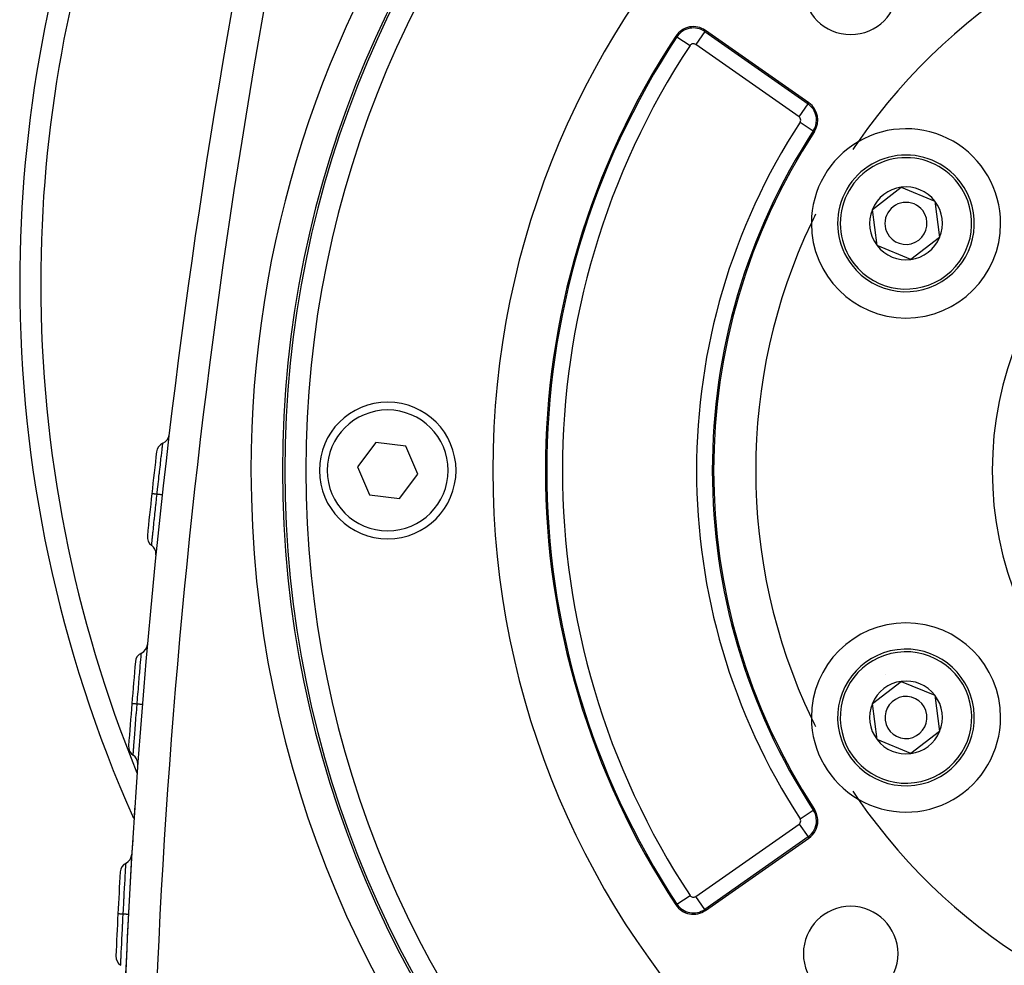
# Model space of a CAD drawing. Extents: x 24 to 1351, y -777 to 283.
# Drawn here: x 1101 to 1195, y -304 to -214 of the extents above; entities that cross this region are included whole.
import ezdxf

# ---------------------------------------------------------------- set-up
doc = ezdxf.new("R2010")
doc.units = 0
doc.linetypes.add('DASHED', pattern=[11.05, 8.7, -2.35])
doc.layers.get('0').update_dxf_attribs({"linetype": 'CONTINUOUS'})
doc.layers.add('NEVIDI', color=4, linetype='DASHED')

msp = doc.modelspace()

# ---------------------------------------------------------------- linework, layer by layer
at = {"color": 2}
for p, q in [((1176.057373, -222.234801), (1166.223131, -215.34879)), ((1182.095702, -232.377232), (1184.844793, -230.269508)), ((1184.844793, -230.269508), (1188.04468, -231.596429)), ((1188.04468, -231.596429), (1188.495477, -235.031073)), ((1182.546499, -235.811876), (1182.095702, -232.377232)), ((1188.495477, -235.031073), (1185.746386, -237.138797)), ((1185.746386, -237.138797), (1182.546499, -235.811876)), ((1134.868516, -254.547872), (1133.133243, -256.854853)), ((1137.734056, -254.897172), (1134.868516, -254.547872)), ((1138.864324, -257.553453), (1137.734056, -254.897172)), ((1133.133243, -256.854853), (1134.263511, -259.511134)), ((1137.129051, -259.860434), (1138.864324, -257.553453)), ((1134.263511, -259.511134), (1137.129051, -259.860434)), ((1182.095702, -279.377232), (1184.844793, -277.269508)), ((1184.844793, -277.269508), (1188.04468, -278.596429)), ((1188.04468, -278.596429), (1188.495477, -282.031073)), ((1182.546499, -282.811876), (1182.095702, -279.377232)), ((1185.746386, -284.138797), (1182.546499, -282.811876)), ((1188.495477, -282.031073), (1185.746386, -284.138797)), ((1111.9468, -289.204661), (1111.947173, -289.204686)), ((1111.947173, -289.204686), (1111.949404, -289.204834)), ((1111.949404, -289.204834), (1111.950103, -289.204881)), ((1166.223131, -299.059515), (1176.057373, -292.173505))]:
    msp.add_line(p, q, dxfattribs=at)
for centre, radius, start, end in [((1225.998783, -239.404153), 125, 138.10747, 180), ((1225.998783, -257.204153), 100, 0, 180), ((1225.998783, -257.204153), 99.789256, 0, 180), ((1810.397423, -335.752777), 700, 165.429196, 178), ((1225.998783, -257.204153), 80, 0, 180), ((1225.998783, -257.204153), 55, 94.647677, 145.352323), ((1180.036843, -211.242212), 4.5, 180, 360), ((1165.075978, -216.987094), 2, 55, 146.569944), ((1225.998783, -257.204153), 75, 146.569944, 213.430056), ((1174.91022, -223.873105), 2, 326.878887, 55), ((1185.295589, -233.704153), 9, 0, 120.318833), ((1225.998783, -257.204153), 59, 146.878887, 213.121113), ((1185.295589, -233.704153), 9, 120.318833, 179.681167), ((1225.998783, -257.204153), 55, 145.352323, 146.300632), ((1185.295589, -233.704153), 6.5, 37.477326, 217.477326), ((1185.295589, -233.704153), 6.5, 217.477326, 37.477326), ((1185.295589, -233.704153), 3.464102, 97.477326, 157.477326), ((1185.295589, -233.704153), 3.464102, 37.477326, 97.477326), ((1185.295589, -233.704153), 2, 37.477326, 217.477326), ((1185.295589, -233.704153), 3.464102, 337.477326, 37.477326), ((1225.998783, -257.204153), 55, 153.699368, 154.647677), ((1185.295589, -233.704153), 3.464102, 157.477326, 217.477326), ((1185.295589, -233.704153), 2, 217.477326, 37.477326), ((1225.998783, -257.204153), 55, 154.647677, 205.352323), ((1185.295589, -233.704153), 9, 179.681167, 180), ((1185.295589, -233.704153), 9, 180, 360), ((1185.295589, -233.704153), 3.464102, 277.477326, 337.477326), ((1185.295589, -233.704153), 3.464102, 217.477326, 277.477326), ((1225.998783, -239.404153), 125, 180, 204.01661), ((1135.998783, -257.204153), 6.5, 0, 180), ((1115.008333, -255.540472), 1, 113.34922, 173.42008), ((1114.215665, -253.704259), 1, 293.34922, 353.278411), ((1810.397423, -335.752777), 701, 173.42008, 173.74846), ((1225.998783, -257.204153), 100, 180, 360), ((1225.998783, -257.204153), 99.789256, 180, 360), ((1135.998783, -257.204153), 6.5, 180, 360), ((1225.998783, -257.204153), 80, 180, 360), ((1810.397423, -335.752777), 701, 173.74848, 174.076887), ((1114.134533, -263.51713), 1, 174.076862, 234.147748), ((1112.963139, -265.13819), 1, 0, 54.147749), ((1112.963139, -265.13819), 1, 354.218557, 360), ((1185.295589, -280.704153), 9, 0, 180), ((1112.151989, -273.669656), 1, 294.989829, 354.919019), ((1185.295589, -280.704153), 6.5, 97.477326, 277.477326), ((1185.295589, -280.704153), 6.5, 277.477326, 97.477326), ((1112.996904, -275.482422), 1, 114.989829, 175.060689), ((1810.397423, -335.752777), 701, 175.060689, 175.388458), ((1185.295589, -280.704153), 4.5, 115.759762, 115.780756), ((1185.295589, -280.704153), 3.464102, 97.477326, 157.477326), ((1185.295589, -280.704153), 3.464102, 37.477326, 97.477326), ((1185.295589, -280.704153), 2, 97.477326, 277.477326), ((1185.295589, -280.704153), 2, 277.477326, 97.477326), ((1185.295589, -280.704153), 3.464102, 337.477326, 37.477326), ((1810.397423, -335.752777), 701, 175.388478, 175.716245), ((1185.295589, -280.704153), 3.464102, 157.477326, 217.477326), ((1185.295589, -280.704153), 9, 180, 180.318833), ((1225.998783, -257.204153), 55, 205.352323, 206.300632), ((1185.295589, -280.704153), 9, 180.318833, 239.681167), ((1185.295589, -280.704153), 9, 239.681167, 360), ((1185.295589, -280.704153), 3.464102, 217.477326, 277.477326), ((1185.295589, -280.704153), 3.464102, 277.477326, 337.477326), ((1112.352977, -283.465578), 1, 175.71622, 235.787105), ((1111.228438, -285.119486), 1, 0, 55.787106), ((1111.228438, -285.119486), 1, 355.857914, 360), ((1225.998783, -257.204153), 55, 213.699368, 214.647677), ((1810.397423, -335.752777), 700, 176.187171, 176.264414), ((1225.998783, -257.204153), 55, 214.647677, 265.352323), ((1174.91022, -290.5352), 2, 0, 33.121113), ((1174.91022, -290.5352), 2, 305, 360), ((1810.397423, -335.752777), 700, 176.445156, 177.959972), ((1110.66254, -293.656528), 1, 296.628028, 356.557219), ((1111.558933, -295.444398), 1, 116.628028, 176.698888), ((1810.397423, -335.752777), 701, 176.698888, 177.026338), ((1165.075978, -297.421211), 2, 213.430056, 305), ((1180.036843, -303.166094), 4.5, 0, 180), ((1810.397423, -335.752777), 701, 177.026357, 177.3538), ((1111.143856, -303.434835), 1, 177.353775, 237.42466), ((1180.036843, -303.166094), 4.5, 180, 360)]:
    msp.add_arc(centre, radius, start, end, dxfattribs=at)
at = {"layer": 'NEVIDI', "color": 7, "linetype": 'CONTINUOUS'}
for p, q in [((1166.151978, -215.450407), (1166.223131, -215.34879)), ((1163.510388, -215.953599), (1163.40686, -215.885257)), ((1163.510388, -215.953599), (1164.761464, -216.779474)), ((1166.151978, -215.450407), (1165.292138, -216.678386)), ((1166.151978, -215.450407), (1175.986221, -222.336417)), ((1175.12638, -223.564397), (1165.292138, -216.678386)), ((1175.12638, -223.564397), (1175.986221, -222.336417)), ((1175.986221, -222.336417), (1176.057373, -222.234801)), ((1175.22585, -224.079027), (1176.481361, -224.898144)), ((1176.481361, -224.898144), (1176.585255, -224.965926)), ((1114.588883, -254.820497), (1114.600997, -254.716506)), ((1114.600997, -254.716506), (1114.60103, -254.716217)), ((1114.60103, -254.716217), (1114.601995, -254.707935)), ((1114.601995, -254.707935), (1114.602712, -254.701778)), ((1114.602712, -254.701778), (1114.609669, -254.642089)), ((1114.609669, -254.642089), (1114.609692, -254.641889)), ((1114.609692, -254.641889), (1114.610135, -254.638098)), ((1114.610135, -254.638098), (1114.610385, -254.635958)), ((1114.610385, -254.635958), (1114.611999, -254.622366)), ((1114.477862, -255.779177), (1114.505065, -255.543071)), ((1114.505065, -255.543071), (1114.505283, -255.541181)), ((1114.505283, -255.541181), (1114.508082, -255.516916)), ((1114.508082, -255.516916), (1114.51324, -255.472217)), ((1114.51324, -255.472217), (1114.537721, -255.260441)), ((1114.537721, -255.260441), (1114.537749, -255.260197)), ((1114.537749, -255.260197), (1114.540308, -255.238113)), ((1114.540308, -255.238113), (1114.54365, -255.209273)), ((1114.54365, -255.209273), (1114.564712, -255.027969)), ((1114.564712, -255.027969), (1114.564943, -255.02599)), ((1114.564943, -255.02599), (1114.566997, -255.008346)), ((1114.566997, -255.008346), (1114.569019, -254.990982)), ((1114.569019, -254.990982), (1114.58602, -254.845076)), ((1114.58602, -254.845076), (1114.586055, -254.844777)), ((1114.586055, -254.844777), (1114.587582, -254.831669)), ((1114.587582, -254.831669), (1114.588883, -254.820497)), ((1114.383422, -256.603862), (1114.39527, -256.499799)), ((1114.39527, -256.499799), (1114.42545, -256.235543)), ((1114.42545, -256.235543), (1114.425618, -256.234078)), ((1114.425618, -256.234078), (1114.429406, -256.200994)), ((1114.429406, -256.200994), (1114.438338, -256.123071)), ((1114.438338, -256.123071), (1114.467508, -255.869162)), ((1114.467508, -255.869162), (1114.467623, -255.868165)), ((1114.467623, -255.868165), (1114.471023, -255.838608)), ((1114.471023, -255.838608), (1114.477862, -255.779177)), ((1114.277807, -257.537515), (1114.28238, -257.496879)), ((1114.28238, -257.496879), (1114.299313, -257.346597)), ((1114.299313, -257.346597), (1114.32976, -257.077019)), ((1114.32976, -257.077019), (1114.329906, -257.075727)), ((1114.329906, -257.075727), (1114.334283, -257.037035)), ((1114.334283, -257.037035), (1114.348637, -256.910272)), ((1114.348637, -256.910272), (1114.379294, -256.640153)), ((1114.379294, -256.640153), (1114.379477, -256.638544)), ((1114.379477, -256.638544), (1114.383422, -256.603862)), ((1114.172091, -258.483522), (1114.195257, -258.275046)), ((1114.195257, -258.275046), (1114.223113, -258.025254)), ((1114.223113, -258.025254), (1114.223245, -258.024071)), ((1114.223245, -258.024071), (1114.227894, -257.982473)), ((1114.227894, -257.982473), (1114.248215, -257.800972)), ((1114.248215, -257.800972), (1114.277553, -257.539773)), ((1114.277553, -257.539773), (1114.277807, -257.537515)), ((1114.063009, -259.47281), (1114.086659, -259.25722)), ((1114.086659, -259.25722), (1114.110481, -259.040737)), ((1114.110481, -259.040737), (1114.110805, -259.037799)), ((1114.110805, -259.037799), (1114.11569, -258.99348)), ((1114.11569, -258.99348), (1114.140975, -258.764493)), ((1114.140975, -258.764493), (1114.167226, -258.527391)), ((1114.167226, -258.527391), (1114.167253, -258.527147)), ((1114.167253, -258.527147), (1114.172091, -258.483522)), ((1113.566032, -259.418375), (1113.565981, -259.41837)), ((1113.570338, -259.418842), (1113.566032, -259.418375)), ((1113.572435, -259.419071), (1113.570338, -259.418842)), ((1113.573493, -259.419186), (1113.572435, -259.419071)), ((1113.57637, -259.419501), (1113.573493, -259.419186)), ((1113.589845, -259.420975), (1113.57637, -259.419501)), ((1113.594434, -259.421478), (1113.589845, -259.420975)), ((1113.598771, -259.421953), (1113.594434, -259.421478)), ((1113.604456, -259.422576), (1113.598771, -259.421953)), ((1113.624769, -259.424801), (1113.604456, -259.422576)), ((1113.631803, -259.425572), (1113.624769, -259.424801)), ((1113.641378, -259.42662), (1113.631803, -259.425572)), ((1113.649925, -259.427557), (1113.641378, -259.42662)), ((1113.674557, -259.430255), (1113.649925, -259.427557)), ((1113.683923, -259.431281), (1113.674557, -259.430255)), ((1113.700657, -259.433114), (1113.683923, -259.431281)), ((1113.711689, -259.434323), (1113.700657, -259.433114)), ((1113.738401, -259.437249), (1113.711689, -259.434323)), ((1113.749968, -259.438516), (1113.738401, -259.437249)), ((1113.775503, -259.441313), (1113.749968, -259.438516)), ((1113.788894, -259.44278), (1113.775503, -259.441313)), ((1113.815221, -259.445664), (1113.788894, -259.44278)), ((1113.828775, -259.447149), (1113.815221, -259.445664)), ((1113.864382, -259.45105), (1113.828775, -259.447149)), ((1113.879959, -259.452756), (1113.864382, -259.45105)), ((1113.903928, -259.455382), (1113.879959, -259.452756)), ((1113.919232, -259.457058), (1113.903928, -259.455382)), ((1113.966, -259.462182), (1113.919232, -259.457058)), ((1113.983444, -259.464092), (1113.966, -259.462182)), ((1113.967256, -260.352173), (1114.015319, -259.90946)), ((1114.003073, -259.466243), (1113.983444, -259.464092)), ((1114.019938, -259.46809), (1114.003073, -259.466243)), ((1114.015319, -259.90946), (1114.015453, -259.908225)), ((1114.015453, -259.908225), (1114.020167, -259.864949)), ((1114.063013, -259.472809), (1114.019938, -259.46809)), ((1114.020167, -259.864949), (1114.022763, -259.841124)), ((1114.022763, -259.841124), (1114.063009, -259.472806)), ((1114.071582, -259.473749), (1114.063009, -259.47281)), ((1114.146983, -259.482009), (1114.071582, -259.473749)), ((1114.164197, -259.483895), (1114.146983, -259.482009)), ((1114.181336, -259.485773), (1114.164197, -259.483895)), ((1114.249464, -259.493235), (1114.181336, -259.485773)), ((1114.264826, -259.494918), (1114.249464, -259.493235)), ((1114.279942, -259.496573), (1114.264826, -259.494918)), ((1114.339557, -259.503103), (1114.279942, -259.496573)), ((1114.35279, -259.504553), (1114.339557, -259.503103)), ((1114.365764, -259.505974), (1114.35279, -259.504553)), ((1114.41596, -259.511472), (1114.365764, -259.505974)), ((1114.426857, -259.512666), (1114.41596, -259.511472)), ((1114.437351, -259.513815), (1114.426857, -259.512666)), ((1114.477083, -259.518168), (1114.437351, -259.513815)), ((1114.485492, -259.519089), (1114.477083, -259.518168)), ((1114.493395, -259.519955), (1114.485492, -259.519089)), ((1114.521962, -259.523086), (1114.493395, -259.519955)), ((1114.527629, -259.523707), (1114.521962, -259.523086)), ((1114.532816, -259.524275), (1114.527629, -259.523707)), ((1114.549746, -259.526131), (1114.532816, -259.524275)), ((1114.552616, -259.526445), (1114.549746, -259.526131)), ((1114.554989, -259.526705), (1114.552616, -259.526445)), ((1114.559985, -259.527251), (1114.554989, -259.526705)), ((1114.560035, -259.527256), (1114.559985, -259.527251)), ((1113.860395, -261.346307), (1113.905072, -260.928987)), ((1113.905072, -260.928987), (1113.905987, -260.920472)), ((1113.905987, -260.920472), (1113.90965, -260.886361)), ((1113.90965, -260.886361), (1113.912936, -260.855785)), ((1113.912936, -260.855785), (1113.959436, -260.424456)), ((1113.959436, -260.424456), (1113.960116, -260.418163)), ((1113.960116, -260.418163), (1113.964202, -260.38039)), ((1113.964202, -260.38039), (1113.967256, -260.352173)), ((1113.764291, -262.252506), (1113.804108, -261.875602)), ((1113.804108, -261.875602), (1113.804564, -261.871292)), ((1113.804564, -261.871292), (1113.808226, -261.836735)), ((1113.808226, -261.836735), (1113.810721, -261.813202)), ((1113.810721, -261.813202), (1113.8533, -261.412803)), ((1113.8533, -261.412803), (1113.853762, -261.408466)), ((1113.853762, -261.408466), (1113.857667, -261.371866)), ((1113.857667, -261.371866), (1113.860395, -261.346307)), ((1113.647683, -263.367523), (1113.677251, -263.082973)), ((1113.677251, -263.082973), (1113.677457, -263.080997)), ((1113.677457, -263.080997), (1113.680371, -263.053034)), ((1113.680371, -263.053034), (1113.682119, -263.036273)), ((1113.682119, -263.036273), (1113.715507, -262.716955)), ((1113.715507, -262.716955), (1113.715799, -262.714167)), ((1113.715799, -262.714167), (1113.718987, -262.683734)), ((1113.718987, -262.683734), (1113.721043, -262.664118)), ((1113.721043, -262.664118), (1113.757793, -262.314204)), ((1113.757793, -262.314204), (1113.758514, -262.307362)), ((1113.758514, -262.307362), (1113.761638, -262.277688)), ((1113.761638, -262.277688), (1113.764291, -262.252506)), ((1113.572967, -264.091756), (1113.573761, -264.084026)), ((1113.573761, -264.084026), (1113.590358, -263.922761)), ((1113.590358, -263.922761), (1113.590388, -263.922464)), ((1113.590388, -263.922464), (1113.59221, -263.904784)), ((1113.59221, -263.904784), (1113.593136, -263.895804)), ((1113.593136, -263.895804), (1113.614265, -263.690898)), ((1113.614265, -263.690898), (1113.614405, -263.689545)), ((1113.614405, -263.689545), (1113.61654, -263.668855)), ((1113.61654, -263.668855), (1113.617796, -263.656686)), ((1113.617796, -263.656686), (1113.643226, -263.41056)), ((1113.643226, -263.41056), (1113.643634, -263.406618)), ((1113.643634, -263.406618), (1113.645962, -263.384135)), ((1113.645962, -263.384135), (1113.647683, -263.367523)), ((1113.548836, -264.32766), (1113.550822, -264.308253)), ((1113.550822, -264.308253), (1113.550845, -264.308031)), ((1113.550845, -264.308031), (1113.551276, -264.303815)), ((1113.551276, -264.303815), (1113.551462, -264.302002)), ((1113.551462, -264.302002), (1113.558405, -264.233989)), ((1113.558405, -264.233989), (1113.55843, -264.233744)), ((1113.55843, -264.233744), (1113.559315, -264.225067)), ((1113.559315, -264.225067), (1113.559782, -264.220492)), ((1113.559782, -264.220492), (1113.571564, -264.105425)), ((1113.571564, -264.105425), (1113.571686, -264.104233)), ((1113.571686, -264.104233), (1113.572967, -264.091756)), ((1167.845179, -269.283133), (1167.845179, -269.281377)), ((1112.499544, -275.434335), (1112.51861, -275.214345)), ((1112.51861, -275.214345), (1112.518663, -275.213733)), ((1112.518663, -275.213733), (1112.520531, -275.19224)), ((1112.520531, -275.19224), (1112.52267, -275.167645)), ((1112.52267, -275.167645), (1112.538923, -274.981327)), ((1112.538923, -274.981327), (1112.539045, -274.979939)), ((1112.539045, -274.979939), (1112.540598, -274.962183)), ((1112.540598, -274.962183), (1112.541913, -274.947167)), ((1112.541913, -274.947167), (1112.554925, -274.798593)), ((1112.554925, -274.798593), (1112.554932, -274.798518)), ((1112.554932, -274.798518), (1112.556074, -274.785472)), ((1112.556074, -274.785472), (1112.556993, -274.774983)), ((1112.556993, -274.774983), (1112.566163, -274.67024)), ((1112.566163, -274.67024), (1112.566201, -274.669804)), ((1112.566201, -274.669804), (1112.566913, -274.661675)), ((1112.566913, -274.661675), (1112.567445, -274.655598)), ((1112.567445, -274.655598), (1112.572688, -274.595753)), ((1112.572688, -274.595753), (1112.572703, -274.595575)), ((1112.572703, -274.595575), (1112.573037, -274.591782)), ((1112.573037, -274.591782), (1112.573222, -274.589681)), ((1112.573222, -274.589681), (1112.574446, -274.576039)), ((1112.409786, -276.479753), (1112.434554, -276.189286)), ((1112.434554, -276.189286), (1112.437378, -276.15629)), ((1112.437378, -276.15629), (1112.44253, -276.096162)), ((1112.44253, -276.096162), (1112.466012, -275.822958)), ((1112.466012, -275.822958), (1112.466055, -275.822457)), ((1112.466055, -275.822457), (1112.468561, -275.793363)), ((1112.468561, -275.793363), (1112.472644, -275.745967)), ((1112.472644, -275.745967), (1112.494084, -275.497494)), ((1112.494084, -275.497494), (1112.494348, -275.49444)), ((1112.494348, -275.49444), (1112.496346, -275.471319)), ((1112.496346, -275.471319), (1112.499544, -275.434335)), ((1112.336912, -277.343546), (1112.363074, -277.032131)), ((1112.363074, -277.032131), (1112.363093, -277.031915)), ((1112.363093, -277.031915), (1112.366319, -276.993608)), ((1112.366319, -276.993608), (1112.374275, -276.899232)), ((1112.374275, -276.899232), (1112.399928, -276.59588)), ((1112.399928, -276.59588), (1112.400185, -276.592844)), ((1112.400185, -276.592844), (1112.403008, -276.559567)), ((1112.403008, -276.559567), (1112.409786, -276.479753)), ((1112.258043, -278.292687), (1112.283609, -277.983043)), ((1112.283609, -277.983043), (1112.283806, -277.980672)), ((1112.283806, -277.980672), (1112.287163, -277.940163)), ((1112.287163, -277.940163), (1112.298077, -277.808697)), ((1112.298077, -277.808697), (1112.324193, -277.495473)), ((1112.324193, -277.495473), (1112.324269, -277.494566)), ((1112.324269, -277.494566), (1112.327673, -277.453871)), ((1112.327673, -277.453871), (1112.336912, -277.343546)), ((1112.176325, -279.294392), (1112.200216, -278.999783)), ((1112.200216, -278.999783), (1112.200416, -278.997324)), ((1112.200416, -278.997324), (1112.204017, -278.95305)), ((1112.204017, -278.95305), (1112.217102, -278.792462)), ((1112.217102, -278.792462), (1112.242179, -278.485823)), ((1112.242179, -278.485823), (1112.24224, -278.48509)), ((1112.24224, -278.48509), (1112.245763, -278.442129)), ((1112.245763, -278.442129), (1112.258043, -278.292687)), ((1111.6668, -279.392819), (1111.666749, -279.392815)), ((1111.67096, -279.393155), (1111.6668, -279.392819)), ((1111.672967, -279.393317), (1111.67096, -279.393155)), ((1111.67428, -279.393423), (1111.672967, -279.393317)), ((1111.677163, -279.393656), (1111.67428, -279.393423)), ((1111.689792, -279.394675), (1111.677163, -279.393656)), ((1111.694265, -279.395036), (1111.689792, -279.394675)), ((1111.699624, -279.395469), (1111.694265, -279.395036)), ((1111.705321, -279.395928), (1111.699624, -279.395469)), ((1111.723496, -279.397395), (1111.705321, -279.395928)), ((1111.730338, -279.397947), (1111.723496, -279.397395)), ((1111.742349, -279.398916), (1111.730338, -279.397947)), ((1111.750915, -279.399607), (1111.742349, -279.398916)), ((1111.771569, -279.401274), (1111.750915, -279.399607)), ((1111.780667, -279.402007), (1111.771569, -279.401274)), ((1111.80179, -279.403711), (1111.780667, -279.402007)), ((1111.812866, -279.404605), (1111.80179, -279.403711)), ((1111.833393, -279.40626), (1111.812866, -279.404605)), ((1111.84448, -279.407154), (1111.833393, -279.40626)), ((1111.876847, -279.409765), (1111.84448, -279.407154)), ((1111.890302, -279.41085), (1111.876847, -279.409765)), ((1111.907701, -279.412253), (1111.890302, -279.41085)), ((1111.920862, -279.413315), (1111.907701, -279.412253)), ((1111.965963, -279.416952), (1111.920862, -279.413315)), ((1111.981578, -279.418211), (1111.965963, -279.416952)), ((1111.993653, -279.419185), (1111.981578, -279.418211)), ((1112.008616, -279.420392), (1111.993653, -279.419185)), ((1112.06785, -279.425169), (1112.008616, -279.420392)), ((1112.085313, -279.426578), (1112.06785, -279.425169)), ((1112.089888, -279.426947), (1112.085313, -279.426578)), ((1112.106253, -279.428267), (1112.089888, -279.426947)), ((1112.094583, -280.314783), (1112.129998, -279.870337)), ((1112.16513, -279.433017), (1112.106253, -279.428267)), ((1112.129998, -279.870337), (1112.130058, -279.869594)), ((1112.130058, -279.869594), (1112.133566, -279.825756)), ((1112.133566, -279.825756), (1112.135478, -279.801895)), ((1112.135478, -279.801895), (1112.16513, -279.433016)), ((1112.16513, -279.43302), (1112.176325, -279.294392)), ((1112.17373, -279.433709), (1112.16513, -279.433016)), ((1112.24937, -279.439809), (1112.17373, -279.433709)), ((1112.266595, -279.441198), (1112.24937, -279.439809)), ((1112.283776, -279.442584), (1112.266595, -279.441198)), ((1112.352097, -279.448096), (1112.283776, -279.442584)), ((1112.367497, -279.449338), (1112.352097, -279.448096)), ((1112.382655, -279.450561), (1112.367497, -279.449338)), ((1112.442432, -279.455385), (1112.382655, -279.450561)), ((1112.455701, -279.456455), (1112.442432, -279.455385)), ((1112.468732, -279.457507), (1112.455701, -279.456455)), ((1112.519046, -279.461566), (1112.468732, -279.457507)), ((1112.52997, -279.462447), (1112.519046, -279.461566)), ((1112.540496, -279.463296), (1112.52997, -279.462447)), ((1112.580347, -279.46651), (1112.540496, -279.463296)), ((1112.588765, -279.467188), (1112.580347, -279.46651)), ((1112.59669, -279.467827), (1112.588765, -279.467188)), ((1112.625335, -279.470134), (1112.59669, -279.467827)), ((1112.631017, -279.470591), (1112.625335, -279.470134)), ((1112.63622, -279.47101), (1112.631017, -279.470591)), ((1112.653195, -279.472376), (1112.63622, -279.47101)), ((1112.656073, -279.472608), (1112.653195, -279.472376)), ((1112.658457, -279.4728), (1112.656073, -279.472608)), ((1112.663462, -279.473206), (1112.658457, -279.4728)), ((1112.663512, -279.473211), (1112.663462, -279.473206)), ((1112.016265, -281.310959), (1112.049079, -280.891303)), ((1112.049079, -280.891303), (1112.049622, -280.884388)), ((1112.049622, -280.884388), (1112.052435, -280.848566)), ((1112.052435, -280.848566), (1112.054693, -280.819826)), ((1112.054693, -280.819826), (1112.088924, -280.386137)), ((1112.088924, -280.386137), (1112.089346, -280.380809)), ((1112.089346, -280.380809), (1112.09242, -280.342044)), ((1112.09242, -280.342044), (1112.094583, -280.314783)), ((1111.946194, -282.218762), (1111.975345, -281.839077)), ((1111.975345, -281.839077), (1111.975543, -281.836502)), ((1111.975543, -281.836502), (1111.978346, -281.800156)), ((1111.978346, -281.800156), (1111.980029, -281.778334)), ((1111.980029, -281.778334), (1112.011225, -281.375696)), ((1112.011225, -281.375696), (1112.011421, -281.373183)), ((1112.011421, -281.373183), (1112.014415, -281.334715)), ((1112.014415, -281.334715), (1112.016265, -281.310959)), ((1111.886634, -283.002603), (1111.910969, -282.681161)), ((1111.910969, -282.681161), (1111.91104, -282.680226)), ((1111.91104, -282.680226), (1111.913491, -282.647941)), ((1111.913491, -282.647941), (1111.914866, -282.629837)), ((1111.914866, -282.629837), (1111.941657, -282.278106)), ((1111.941657, -282.278106), (1111.942028, -282.273248)), ((1111.942028, -282.273248), (1111.94445, -282.241567)), ((1111.94445, -282.241567), (1111.946194, -282.218762)), ((1111.822496, -283.861446), (1111.837781, -283.655665)), ((1111.837781, -283.655665), (1111.837799, -283.655417)), ((1111.837799, -283.655417), (1111.839454, -283.633154)), ((1111.839454, -283.633154), (1111.840246, -283.622505)), ((1111.840246, -283.622505), (1111.858663, -283.375231)), ((1111.858663, -283.375231), (1111.858859, -283.372605)), ((1111.858859, -283.372605), (1111.860636, -283.348814)), ((1111.860636, -283.348814), (1111.861788, -283.3334)), ((1111.861788, -283.3334), (1111.883251, -283.047459)), ((1111.883251, -283.047459), (1111.883289, -283.046963)), ((1111.883289, -283.046963), (1111.885517, -283.017405)), ((1111.885517, -283.017405), (1111.886634, -283.002603)), ((1111.790707, -284.292532), (1111.79213, -284.273168)), ((1111.79213, -284.273168), (1111.79215, -284.272902)), ((1111.79215, -284.272902), (1111.792459, -284.268693)), ((1111.792459, -284.268693), (1111.792586, -284.266974)), ((1111.792586, -284.266974), (1111.797575, -284.198859)), ((1111.797575, -284.198859), (1111.797579, -284.19881)), ((1111.797579, -284.19881), (1111.798229, -284.189925)), ((1111.798229, -284.189925), (1111.798548, -284.185571)), ((1111.798548, -284.185571), (1111.807028, -284.07029)), ((1111.807028, -284.07029), (1111.807088, -284.069471)), ((1111.807088, -284.069471), (1111.808038, -284.056613)), ((1111.808038, -284.056613), (1111.808564, -284.049484)), ((1111.808564, -284.049484), (1111.820534, -283.887886)), ((1111.820534, -283.887886), (1111.820556, -283.887589)), ((1111.820556, -283.887589), (1111.821891, -283.869607)), ((1111.821891, -283.869607), (1111.822496, -283.861446)), ((1175.22585, -290.329279), (1176.481361, -289.510162)), ((1176.481361, -289.510162), (1176.585255, -289.442379)), ((1165.292138, -297.729919), (1175.12638, -290.843909)), ((1175.12638, -290.843909), (1175.986221, -292.071888)), ((1175.986221, -292.071888), (1166.151978, -298.957899)), ((1175.986221, -292.071888), (1176.057373, -292.173505)), ((1111.075449, -295.151735), (1111.086882, -294.955806)), ((1111.086882, -294.955806), (1111.086952, -294.954614)), ((1111.086952, -294.954614), (1111.087984, -294.936957)), ((1111.087984, -294.936957), (1111.088536, -294.927532)), ((1111.088536, -294.927532), (1111.097579, -294.773301)), ((1111.097579, -294.773301), (1111.097592, -294.773076)), ((1111.097592, -294.773076), (1111.098356, -294.760095)), ((1111.098356, -294.760095), (1111.098773, -294.753014)), ((1111.098773, -294.753014), (1111.1052, -294.644099)), ((1111.1052, -294.644099), (1111.105214, -294.643857)), ((1111.105214, -294.643857), (1111.10572, -294.635303)), ((1111.10572, -294.635303), (1111.105943, -294.631533)), ((1111.105943, -294.631533), (1111.109574, -294.570132)), ((1111.109574, -294.570132), (1111.109593, -294.56982)), ((1111.109593, -294.56982), (1111.109815, -294.566057)), ((1111.109815, -294.566057), (1111.109897, -294.564669)), ((1111.109897, -294.564669), (1111.110737, -294.550463)), ((1111.020938, -296.098766), (1111.038029, -295.79898)), ((1111.038029, -295.79898), (1111.038124, -295.797312)), ((1111.038124, -295.797312), (1111.039741, -295.769089)), ((1111.039741, -295.769089), (1111.041331, -295.741365)), ((1111.041331, -295.741365), (1111.056954, -295.470145)), ((1111.056954, -295.470145), (1111.057014, -295.469121)), ((1111.057014, -295.469121), (1111.058476, -295.443849)), ((1111.058476, -295.443849), (1111.059678, -295.423094)), ((1111.059678, -295.423094), (1111.073322, -295.188264)), ((1111.073322, -295.188264), (1111.0734, -295.18692)), ((1111.0734, -295.18692), (1111.074678, -295.164978)), ((1111.074678, -295.164978), (1111.075449, -295.151735)), ((1110.974738, -296.92008), (1110.994329, -296.569759)), ((1110.994329, -296.569759), (1110.994419, -296.568147)), ((1110.994419, -296.568147), (1110.99636, -296.53362)), ((1110.99636, -296.53362), (1110.998732, -296.491445)), ((1110.998732, -296.491445), (1111.017124, -296.16596)), ((1111.017124, -296.16596), (1111.017218, -296.164306)), ((1111.017218, -296.164306), (1111.018994, -296.132999)), ((1111.018994, -296.132999), (1111.020938, -296.098766)), ((1110.923591, -297.851072), (1110.944154, -297.473901)), ((1110.944154, -297.473901), (1110.944229, -297.472539)), ((1110.944229, -297.472539), (1110.94639, -297.433123)), ((1110.94639, -297.433123), (1110.949543, -297.375694)), ((1110.949543, -297.375694), (1110.969761, -297.009616)), ((1110.969761, -297.009616), (1110.969845, -297.008102)), ((1110.969845, -297.008102), (1110.971922, -296.970717)), ((1110.971922, -296.970717), (1110.974738, -296.92008)), ((1163.510388, -298.454706), (1164.761464, -297.628832)), ((1166.151978, -298.957899), (1165.292138, -297.729919)), ((1110.869758, -298.85717), (1110.890553, -298.465196)), ((1110.890553, -298.465196), (1110.890592, -298.464459)), ((1110.890592, -298.464459), (1110.89291, -298.421027)), ((1110.89291, -298.421027), (1110.896808, -298.348109)), ((1110.896808, -298.348109), (1110.917732, -297.959223)), ((1110.917732, -297.959223), (1110.917784, -297.95827)), ((1110.917784, -297.95827), (1110.920038, -297.916624)), ((1110.920038, -297.916624), (1110.923591, -297.851072)), ((1163.510388, -298.454706), (1163.40686, -298.523048)), ((1110.341367, -299.387312), (1110.341316, -299.38731)), ((1110.346591, -299.387584), (1110.341367, -299.387312)), ((1110.348862, -299.387702), (1110.346591, -299.387584)), ((1110.349108, -299.387715), (1110.348862, -299.387702)), ((1110.35175, -299.387852), (1110.349108, -299.387715)), ((1110.369801, -299.388791), (1110.35175, -299.387852)), ((1110.374253, -299.389022), (1110.369801, -299.388791)), ((1110.375215, -299.389072), (1110.374253, -299.389022)), ((1110.379961, -299.389319), (1110.375215, -299.389072)), ((1110.411056, -299.390935), (1110.379961, -299.389319)), ((1110.417059, -299.391247), (1110.411056, -299.390935)), ((1110.419357, -299.391367), (1110.417059, -299.391247)), ((1110.425642, -299.391693), (1110.419357, -299.391367)), ((1110.469607, -299.393978), (1110.425642, -299.391693)), ((1110.476613, -299.394342), (1110.469607, -299.393978)), ((1110.480648, -299.394551), (1110.476613, -299.394342)), ((1110.48771, -299.394918), (1110.480648, -299.394551)), ((1110.544407, -299.397863), (1110.48771, -299.394918)), ((1110.551812, -299.398247), (1110.544407, -299.397863)), ((1110.557965, -299.398567), (1110.551812, -299.398247)), ((1110.565293, -299.398947), (1110.557965, -299.398567)), ((1110.633996, -299.402515), (1110.565293, -299.398947)), ((1110.641098, -299.402884), (1110.633996, -299.402515)), ((1110.64979, -299.403336), (1110.641098, -299.402884)), ((1110.656742, -299.403697), (1110.64979, -299.403336)), ((1110.736767, -299.407853), (1110.656742, -299.403697)), ((1110.743178, -299.408186), (1110.736767, -299.407853)), ((1110.754409, -299.40877), (1110.743178, -299.408186)), ((1110.760675, -299.409095), (1110.754409, -299.40877)), ((1110.840643, -299.41325), (1110.760675, -299.409095)), ((1110.821557, -299.782602), (1110.840643, -299.413249)), ((1110.840643, -299.413249), (1110.842917, -299.369495)), ((1110.849259, -299.413696), (1110.840643, -299.413249)), ((1110.842917, -299.369495), (1110.863311, -298.979568)), ((1110.925042, -299.417632), (1110.849259, -299.413696)), ((1110.863311, -298.979568), (1110.863324, -298.979321)), ((1110.863324, -298.979321), (1110.86565, -298.935121)), ((1110.86565, -298.935121), (1110.869758, -298.85717)), ((1110.9423, -299.418528), (1110.925042, -299.417632)), ((1110.959514, -299.419422), (1110.9423, -299.418528)), ((1111.027965, -299.422979), (1110.959514, -299.419422)), ((1111.043394, -299.423781), (1111.027965, -299.422979)), ((1111.05858, -299.42457), (1111.043394, -299.423781)), ((1111.11847, -299.427683), (1111.05858, -299.42457)), ((1111.131765, -299.428374), (1111.11847, -299.427683)), ((1111.144821, -299.429052), (1111.131765, -299.428374)), ((1111.19523, -299.431672), (1111.144821, -299.429052)), ((1111.206175, -299.43224), (1111.19523, -299.431672)), ((1111.216721, -299.432788), (1111.206175, -299.43224)), ((1111.256648, -299.434861), (1111.216721, -299.432788)), ((1111.265082, -299.435299), (1111.256648, -299.434861)), ((1111.273021, -299.43571), (1111.265082, -299.435299)), ((1111.30172, -299.437198), (1111.273021, -299.43571)), ((1111.307413, -299.437493), (1111.30172, -299.437198)), ((1111.312626, -299.437763), (1111.307413, -299.437493)), ((1111.329633, -299.438643), (1111.312626, -299.437763)), ((1111.332516, -299.438793), (1111.329633, -299.438643)), ((1111.334905, -299.438917), (1111.332516, -299.438793)), ((1111.33992, -299.43918), (1111.334905, -299.438917)), ((1111.33997, -299.439183), (1111.33992, -299.43918)), ((1166.151978, -298.957899), (1166.223131, -299.059515)), ((1110.769927, -300.80191), (1110.791739, -300.367601)), ((1110.791739, -300.367601), (1110.791984, -300.362754)), ((1110.791984, -300.362754), (1110.793971, -300.323473)), ((1110.793971, -300.323473), (1110.795352, -300.296191)), ((1110.795352, -300.296191), (1110.818038, -299.851132)), ((1110.818038, -299.851132), (1110.818064, -299.850636)), ((1110.818064, -299.850636), (1110.82033, -299.806494)), ((1110.82033, -299.806494), (1110.821557, -299.782602)), ((1110.722682, -301.762261), (1110.742389, -301.358269)), ((1110.742389, -301.358269), (1110.742468, -301.356668)), ((1110.742468, -301.356668), (1110.744393, -301.317483)), ((1110.744393, -301.317483), (1110.745536, -301.294232)), ((1110.745536, -301.294232), (1110.766367, -300.873342)), ((1110.766367, -300.873342), (1110.766665, -300.867351)), ((1110.766665, -300.867351), (1110.768495, -300.830632)), ((1110.768495, -300.830632), (1110.769927, -300.80191)), ((1110.681891, -302.61513), (1110.698673, -302.261629)), ((1110.698673, -302.261629), (1110.698865, -302.257604)), ((1110.698865, -302.257604), (1110.700417, -302.225098)), ((1110.700417, -302.225098), (1110.70147, -302.203064)), ((1110.70147, -302.203064), (1110.719782, -301.822171)), ((1110.719782, -301.822171), (1110.719865, -301.820452)), ((1110.719865, -301.820452), (1110.721668, -301.783203)), ((1110.721668, -301.783203), (1110.722682, -301.762261)), ((1110.635773, -303.607365), (1110.647115, -303.359673)), ((1110.647115, -303.359673), (1110.647209, -303.357625)), ((1110.647209, -303.357625), (1110.648327, -303.333335)), ((1110.648327, -303.333335), (1110.649014, -303.318414)), ((1110.649014, -303.318414), (1110.662296, -303.031981)), ((1110.662296, -303.031981), (1110.662312, -303.03165)), ((1110.662312, -303.03165), (1110.663713, -303.001638)), ((1110.663713, -303.001638), (1110.664376, -302.987464)), ((1110.664376, -302.987464), (1110.679534, -302.665033)), ((1110.679534, -302.665033), (1110.681106, -302.631754)), ((1110.681106, -302.631754), (1110.681891, -302.61513)), ((1110.605448, -304.277519), (1110.606315, -304.258167)), ((1110.606315, -304.258167), (1110.606328, -304.257879)), ((1110.606328, -304.257879), (1110.606516, -304.253671)), ((1110.606516, -304.253671), (1110.606593, -304.251964)), ((1110.606593, -304.251964), (1110.60963, -304.183845)), ((1110.60963, -304.183845), (1110.609632, -304.183796)), ((1110.609632, -304.183796), (1110.61003, -304.174867)), ((1110.61003, -304.174867), (1110.610223, -304.170514)), ((1110.610223, -304.170514), (1110.615399, -304.055167)), ((1110.615399, -304.055167), (1110.615426, -304.054568)), ((1110.615426, -304.054568), (1110.616017, -304.041494)), ((1110.616017, -304.041494), (1110.616338, -304.034386)), ((1110.616338, -304.034386), (1110.623665, -303.872953)), ((1110.623665, -303.872953), (1110.623692, -303.872358)), ((1110.623692, -303.872358), (1110.624511, -303.854363)), ((1110.624511, -303.854363), (1110.624864, -303.846597)), ((1110.624864, -303.846597), (1110.63426, -303.6405)), ((1110.63426, -303.6405), (1110.634271, -303.640253)), ((1110.634271, -303.640253), (1110.635287, -303.618006)), ((1110.635287, -303.618006), (1110.635773, -303.607365))]:
    msp.add_line(p, q, dxfattribs=at)
for centre, radius, start, end in [((1225.998783, -257.204153), 99.788038, 0, 180), ((1225.998783, -239.404153), 123, 139.171806, 180), ((1225.998783, -257.204153), 97.789256, 0, 180), ((1810.397423, -335.752777), 697, 165.429196, 178), ((1225.998783, -257.204153), 103, 109.981027, 180), ((1165.075978, -216.987094), 1.875949, 55, 146.569944), ((1225.998783, -257.204153), 74.875949, 146.569944, 213.430056), ((1225.998783, -257.204153), 73.376863, 146.569944, 213.430056), ((1165.075978, -216.987094), 0.376863, 55, 146.569944), ((1174.91022, -223.873105), 1.875949, 0, 55), ((1174.91022, -223.873105), 0.376863, 0, 55), ((1225.998783, -257.204153), 60.623137, 146.878887, 213.121113), ((1174.91022, -223.873105), 0.376863, 326.878887, 360), ((1174.91022, -223.873105), 1.875949, 326.878887, 360), ((1225.998783, -257.204153), 32.5, 0, 180), ((1225.998783, -257.204153), 59.124051, 146.878887, 213.121113), ((1185.295589, -233.704153), 6.25, 37.477326, 217.477326), ((1185.295589, -233.704153), 6.25, 217.477326, 37.477326), ((1225.998783, -239.404153), 123, 180, 202.241764), ((1135.998783, -257.204153), 5.75, 0, 180), ((1225.998783, -257.204153), 103, 180, 360), ((1225.998783, -257.204153), 99.788038, 180, 360), ((1225.998783, -257.204153), 97.789256, 180, 360), ((1135.998783, -257.204153), 5.75, 180, 360), ((1225.998783, -257.204153), 32.5, 180, 360), ((1185.295589, -280.704153), 6.25, 97.477326, 277.477326), ((1185.295589, -280.704153), 6.25, 277.477326, 97.477326), ((1174.91022, -290.5352), 1.875949, 0, 33.121113), ((1174.91022, -290.5352), 0.376863, 305, 360), ((1174.91022, -290.5352), 0.376863, 0, 33.121113), ((1174.91022, -290.5352), 1.875949, 305, 360), ((1165.075978, -297.421211), 0.376863, 213.430056, 305), ((1165.075978, -297.421211), 1.875949, 213.430056, 305)]:
    msp.add_arc(centre, radius, start, end, dxfattribs=at)

doc.saveas('drawing.dxf')
